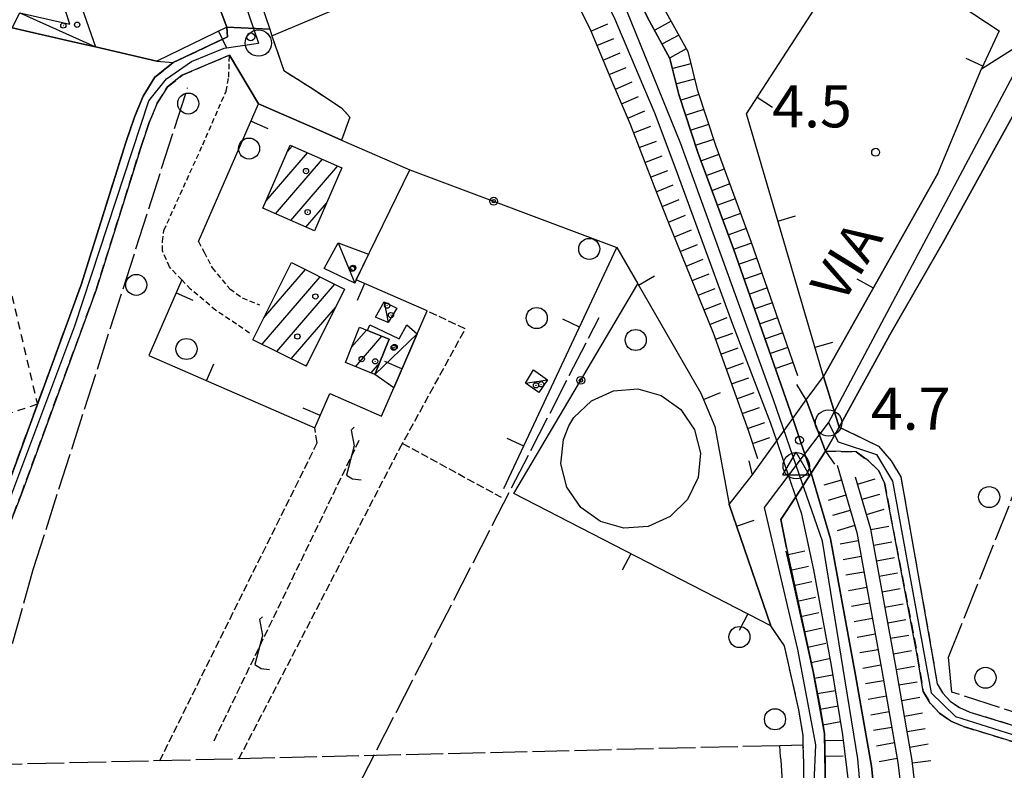
# Model space of a CAD drawing. Extents: x 1744021 to 1748335, y 5040289 to 5043422.
# Drawn here: x 1746467 to 1746654, y 5041591 to 5041734 of the extents above; entities that cross this region are included whole.
import ezdxf

# ---------------------------------------------------------------- set-up
doc = ezdxf.new("R2010")
doc.units = 0
for name, pattern in [('C', [10, 5, 5]), ('L17', [8, 7, -1]), ('L3', [1.5, 1, -0.5]), ('L5', [2, 1.5, -0.5]), ('L6', [2.5, 1.5, -1]), ('L7', [3, 2, -1])]:
    doc.linetypes.add(name, pattern=pattern)
for name, color, linetype in [('11B2', 1, 'C'), ('11D4', 1, 'C'), ('14G7', 3, 'C'), ('17A1', 1, 'C'), ('17C3', 1, 'C'), ('17L12', 1, 'L6'), ('19A1', 1, 'C'), ('19B2', 1, 'C'), ('1A1', 4, 'C'), ('1AJ36', 1, 'C'), ('1AP41', 7, 'CONTINUOUS'), ('1C3', 1, 'C'), ('1K11P', 1, 'C'), ('21J10', 1, 'C'), ('22H8', 1, 'C'), ('297', 7, 'CONTINUOUS'), ('298', 7, 'CONTINUOUS'), ('2F6', 3, 'C'), ('2H8', 2, 'L7'), ('2J10', 2, 'L7'), ('2L12', 1, 'L3'), ('2M13', 3, 'C'), ('3A1', 1, 'C'), ('3B2', 1, 'C'), ('4AJ36', 1, 'C'), ('4D4', 3, 'C'), ('4E5', 2, 'L17'), ('4I9', 3, 'C'), ('5A1', 2, 'L5'), ('5F6', 1, 'C'), ('5J10', 2, 'L5'), ('6H8', 2, 'C'), ('A2E5', 1, 'C'), ('A2H8', 1, 'C'), ('A2J10', 1, 'C'), ('A4D4', 1, 'C'), ('I2F6', 7, 'CONTINUOUS'), ('I2H8', 7, 'CONTINUOUS'), ('I2J10', 7, 'CONTINUOUS'), ('I4D4', 7, 'CONTINUOUS'), ('N2B2', 2, 'C'), ('N2F6', 2, 'C'), ('N2H8', 2, 'C'), ('N2P16', 2, 'C'), ('N4Q17', 2, 'C')]:
    doc.layers.add(name, color=color, linetype=linetype)

# ---------------------------------------------------------------- blocks, each defined once
blk = doc.blocks.new('11B2')
at = {"layer": '11B2'}
blk.add_circle((0, 0), 0.75, dxfattribs=at)
blk = doc.blocks.new('11D4')
at = {"layer": '11D4'}
for radius in [0.5, 0.01]:
    blk.add_circle((0, 0), radius, dxfattribs=at)
blk = doc.blocks.new('1AJ36')
at = {"layer": '1AJ36'}
for radius in [0.5, 0.01]:
    blk.add_circle((0, 0), radius, dxfattribs=at)
blk = doc.blocks.new('5F6')
at = {"layer": '5F6'}
blk.add_circle((0, 0), 2, dxfattribs=at)
blk = doc.blocks.new('N4Q17')
at = {"layer": 'N4Q17'}
for p, q in [((2.4755, -1.75357), (-0.02926, 2.58115)), ((-2.5275, -1.75518), (2.4725, -1.75518))]:
    blk.add_line(p, q, dxfattribs=at)
at = {"layer": 'N4Q17', "flags": 128}
blk.add_lwpolyline([(-2.52926, -1.74898), (-0.02926, 2.58115)], dxfattribs=at)
blk = doc.blocks.new('N2B2')
at = {"layer": 'N2B2'}
blk.add_circle((0, -0.00928), 2.5, dxfattribs=at)
blk = doc.blocks.new('N2F6')
at = {"layer": 'N2F6'}
blk.add_circle((0, -0.00928), 2.5, dxfattribs=at)
blk = doc.blocks.new('N2P16')
at = {"layer": 'N2P16'}
blk.add_circle((0, -0.00928), 2.5, dxfattribs=at)
blk = doc.blocks.new('N2H8')
at = {"layer": 'N2H8'}
blk.add_circle((0, -0.00928), 2.5, dxfattribs=at)
blk = doc.blocks.new('19B2')
at = {"layer": '19B2'}
for centre, radius in [((0, 0), 0.75), ((0, -0.02417), 0.32738)]:
    blk.add_circle(centre, radius, dxfattribs=at)
blk = doc.blocks.new('19A1')
at = {"layer": '19A1'}
blk.add_line((0, 0), (0, 3.50512), dxfattribs=at)
blk = doc.blocks.new('21J10')
at = {"layer": '21J10'}
for p, q in [((0.52138, 5.54047), (-0.0695, 5.01911)), ((-0.0695, 5.01911), (0.52451, 1.99602)), ((0.52451, 1.99602), (-0.95702, -3.53226)), ((-0.95702, -3.53226), (0.22472, -4.25239)), ((0.22472, -4.25239), (1.83546, -4.45339))]:
    blk.add_line(p, q, dxfattribs=at)
blk = doc.blocks.new('22H8')
at = {"layer": '22H8'}
blk.add_line((0, 0), (0, 3.5), dxfattribs=at)

msp = doc.modelspace()

# ---------------------------------------------------------------- linework, layer by layer
at = {"layer": '17A1'}
for p, q in [((1746517.36501, 5041708.56065), (1746518.31631, 5041709.66587)), ((1746513.31912, 5041699.26149), (1746521.19346, 5041708.40991)), ((1746515.14915, 5041696.78681), (1746524.07069, 5041707.15294)), ((1746518.02722, 5041695.53192), (1746526.94792, 5041705.89598)), ((1746520.90629, 5041694.2771), (1746524.80841, 5041698.81057)), ((1746512.87273, 5041676.93782), (1746520.83743, 5041686.19229)), ((1746512.57578, 5041671.99419), (1746523.61039, 5041684.81418)), ((1746515.34689, 5041670.61394), (1746526.38243, 5041683.43501)), ((1746518.11793, 5041669.23469), (1746526.52107, 5041678.99636)), ((1746529.57515, 5041671.45018), (1746532.38201, 5041674.71119)), ((1746530.33385, 5041667.73191), (1746535.32567, 5041673.53141)), ((1746520.88905, 5041667.85445), (1746521.08743, 5041668.08493)), ((1746533.27928, 5041666.55527), (1746534.8774, 5041668.41197))]:
    msp.add_line(p, q, dxfattribs=at)
at = {"layer": '17C3'}
for p, q in [((1746466.53445, 5041734.99575, -3333), (1746480.91947, 5041728.51127, -3333)), ((1746527.02869, 5041691.26918, -3333), (1746530.16595, 5041683.58981, -3333)), ((1746535.78207, 5041680.05657, -3333), (1746536.53632, 5041676.15644, -3333)), ((1746534.01751, 5041666.25949, -3333), (1746542.05711, 5041674.00413, -3333)), ((1746562.64673, 5041664.60612, -3333), (1746566.8235, 5041665.22863, -3333))]:
    msp.add_line(p, q, dxfattribs=at)
at = {"layer": '17L12'}
msp.add_polyline3d([(1746430.56047, 5041715.22629, 5.142), (1746455.30963, 5041722.58676, 4.91), (1746469.88584, 5041660.59005, 4.91), (1746438.23491, 5041650.06127, 5.142)], dxfattribs=at)
at = {"layer": '1A1'}
for points in [[(1746522.52367, 5041693.57173, 10.362), (1746512.70653, 5041697.85165, 10.362), (1746517.92124, 5041709.8389, 10.362), (1746527.74626, 5041705.54753, 10.362), (1746522.52367, 5041693.57173, 10.362)], [(1746528.26473, 5041682.49974, 10.826), (1746520.95671, 5041667.8214, 10.826), (1746510.84022, 5041672.8582, 10.826), (1746518.14884, 5041687.52856, 10.826), (1746528.26473, 5041682.49974, 10.826)], [(1746531.08964, 5041675.22826, 7.81), (1746532.6157, 5041674.61735, 7.81), (1746536.70289, 5041672.97957, 7.81), (1746534.01744, 5041666.26049, 7.81), (1746528.39529, 5041668.50752, 7.81), (1746531.08964, 5041675.22826, 7.81)]]:
    msp.add_polyline3d(points, close=True, dxfattribs=at)
at = {"layer": '1AP41'}
msp.add_polyline3d([(1746412.98593, 5041771.22667, 5.258), (1746482.23298, 5041795.86447, 4.826), (1746496.19817, 5041758.24651, 6.54), (1746497.22859, 5041755.46727, 6.53), (1746505.84619, 5041732.25341, 6.52), (1746505.92997, 5041731.33497, 6.655), (1746506.02273, 5041730.41721, 6.79), (1746495.66747, 5041725.55219, 6.47), (1746492.20271, 5041722.74642, 6.47), (1746489.9942, 5041719.16913, 6.47), (1746488.34898, 5041715.19472, 6.39), (1746486.67562, 5041710.33662, 6.38), (1746478.20765, 5041683.29754, 6.26), (1746463.98549, 5041644.47055, 6.06)], dxfattribs=at)
at = {"layer": '1C3'}
for points in [[(1746465.10166, 5041732.1495, 9.013), (1746466.53445, 5041734.99575, 9.013), (1746476.05961, 5041732.82121, 9.013), (1746474.76218, 5041736.75591, 9.013), (1746477.85475, 5041737.21805, 9.013), (1746480.91947, 5041728.51127, 9.013), (1746477.20303, 5041729.37646, 9.013), (1746465.10166, 5041732.1495, 9.013)], [(1746527.02869, 5041691.26918, 7.92), (1746532.77565, 5041689.1368, 7.92), (1746530.46388, 5041684.21889, 7.92), (1746530.16595, 5041683.58981, 7.92), (1746524.36811, 5041686.41542, 7.92), (1746527.02869, 5041691.26918, 7.92)], [(1746534.13488, 5041677.14011, 7.841), (1746535.78207, 5041680.05657, 7.841), (1746538.19199, 5041678.83885, 7.841), (1746536.53632, 5041676.15644, 7.841), (1746534.13488, 5041677.14011, 7.841)], [(1746533.07773, 5041675.66691, 7.681), (1746538.62502, 5041673.05322, 7.681), (1746540.05499, 5041675.72275, 7.681), (1746542.05711, 5041674.00413, 7.681), (1746537.57632, 5041663.72164, 7.681), (1746534.01744, 5041666.26049, 7.681), (1746536.70289, 5041672.97957, 7.681), (1746532.6157, 5041674.61735, 7.681), (1746533.07773, 5041675.66691, 7.681)], [(1746564.11956, 5041667.11838, 7.75), (1746566.8235, 5041665.22863, 7.75), (1746565.15204, 5041662.85094, 7.75), (1746562.64673, 5041664.60612, 7.75), (1746564.11956, 5041667.11838, 7.75)]]:
    msp.add_polyline3d(points, close=True, dxfattribs=at)
at = {"layer": '1K11P'}
msp.add_polyline3d([(1746465.10166, 5041732.1495, 5.59), (1746477.20303, 5041729.37646, 5.886), (1746480.91947, 5041728.51127, 5.977), (1746492.54766, 5041725.78907, 6.282), (1746495.66747, 5041725.55219, 6.47), (1746492.20271, 5041722.74642, 6.47), (1746489.9942, 5041719.16913, 6.47), (1746488.34898, 5041715.19472, 6.39), (1746486.67562, 5041710.33662, 6.38), (1746478.20765, 5041683.29754, 6.26), (1746463.98549, 5041644.47055, 6.06)], dxfattribs=at)
at = {"layer": '297'}
msp.add_polyline3d([(1746619.26373, 5041665.88994, 4.888), (1746622.22402, 5041656.27368, 6.39), (1746619.60422, 5041651.7058, 6.39), (1746615.92695, 5041661.46798, 6.67), (1746619.26373, 5041665.88994, 4.888)], close=True, dxfattribs=at)
at = {"layer": '298'}
msp.add_polyline3d([(1746491.28531, 5041799.0694, 4.892), (1746509.72934, 5041744.54418, 5.979), (1746514.01572, 5041731.86995, 6.02), (1746505.84619, 5041732.25341, 6.52), (1746497.22859, 5041755.46727, 6.53), (1746496.19817, 5041758.24651, 6.54), (1746482.23298, 5041795.86447, 4.826), (1746491.28531, 5041799.0694, 4.892)], close=True, dxfattribs=at)
for points in [[(1746463.98549, 5041644.47055, 6.06), (1746478.20765, 5041683.29754, 6.26), (1746486.67562, 5041710.33662, 6.38), (1746488.34898, 5041715.19472, 6.39), (1746489.9942, 5041719.16913, 6.47), (1746492.20271, 5041722.74642, 6.47), (1746495.66747, 5041725.55219, 6.47), (1746506.02273, 5041730.41721, 6.79), (1746505.92997, 5041731.33497, 6.655), (1746505.84619, 5041732.25341, 6.52), (1746505.84619, 5041732.25341, 6.52), (1746514.01572, 5041731.86995, 6.02), (1746514.44705, 5041730.60945, 6.036), (1746516.6786, 5041724.02971, 6.118), (1746522.41693, 5041720.43141, 6.33), (1746527.63192, 5041716.92431, 6.29), (1746529.2685, 5041715.15827, 6.29), (1746527.67451, 5041710.80758, 6.29), (1746522.95169, 5041712.87118, 6.26), (1746511.90374, 5041717.68982, 6.144), (1746506.35798, 5041726.98317, 6), (1746497.3619, 5041723.12052, 6.71), (1746494.59604, 5041720.91967, 6.71), (1746492.66678, 5041717.80558, 6.71), (1746491.1467, 5041714.14242, 6.63), (1746489.51148, 5041709.40452, 6.62), (1746481.04672, 5041682.32255, 6.5), (1746466.77613, 5041643.40568, 6.3), (1746456.47396, 5041617.2082, 6.3)], [(1746657.76866, 5041719.98484, 5.75), (1746652.84127, 5041711.18034, 5.66), (1746642.02416, 5041691.55461, 5.74), (1746631.83566, 5041673.78123, 6.24), (1746622.22402, 5041656.27368, 6.39), (1746619.26373, 5041665.88994, 4.888), (1746640.98179, 5041704.43656, 4.687), (1746649.25544, 5041724.33026, 4.941), (1746656.14324, 5041728.71712, 5.77)], [(1746615.54168, 5041586.64207, 7.04), (1746615.497, 5041592.2642, 7.08), (1746615.4048, 5041595.78764, 7.08), (1746615.35472, 5041597.60924, 7.08), (1746614.54796, 5041602.53245, 7.08), (1746611.82133, 5041614.66852, 7.092), (1746609.2495, 5041618.46472, 7.095), (1746601.31659, 5041641.54934, 6.672), (1746605.7109, 5041647.10453, 6.67), (1746610.36899, 5041653.65132, 4.48), (1746613.38869, 5041657.90111, 4.57), (1746615.92695, 5041661.46798, 6.67), (1746615.92695, 5041661.46798, 6.67), (1746619.60422, 5041651.7058, 6.39), (1746616.8845, 5041647.52159, 4.58), (1746613.96148, 5041643.02529, 4.49), (1746611.14427, 5041638.69637, 7.11), (1746612.17985, 5041633.32893, 7.97), (1746617.27799, 5041609.80849, 7.11), (1746618.56072, 5041603.25602, 7.08), (1746619.42317, 5041598.004, 7.08), (1746619.57339, 5041592.33862, 7.08), (1746619.62777, 5041586.58683, 7.04)], [(1746672.21439, 5041591.25575, 4.82), (1746645.86334, 5041599.32094, 4.39), (1746643.45082, 5041600.35895, 4.39), (1746641.30099, 5041601.86694, 4.39), (1746639.52928, 5041603.76328, 4.395), (1746638.18005, 5041605.97808, 4.4), (1746637.12938, 5041612.57901, 4.41), (1746630.80861, 5041645.64116, 4.71), (1746629.74441, 5041647.92042, 4.85), (1746627.77702, 5041649.81817, 5.14), (1746625.42043, 5041651.56944, 5.65), (1746619.60422, 5041651.7058, 6.39), (1746622.22402, 5041656.27368, 6.39), (1746622.22402, 5041656.27368, 6.39), (1746626.82846, 5041654.00966, 5.65), (1746629.69694, 5041652.64171, 5.14), (1746632.06736, 5041649.86146, 4.85), (1746633.91685, 5041646.81857, 4.71), (1746639.85199, 5041613.37451, 4.41), (1746640.82804, 5041607.44899, 4.4), (1746641.90061, 5041605.68787, 4.395), (1746643.3063, 5041604.17935, 4.39), (1746645.06793, 5041602.94019, 4.39), (1746647.05038, 5041602.10067, 4.39), (1746673.35426, 5041594.03595, 4.82)]]:
    msp.add_polyline3d(points, dxfattribs=at)
at = {"layer": '2F6'}
msp.add_line((1746615.92695, 5041661.46798, 6.67), (1746619.26373, 5041665.88994, 4.888), dxfattribs=at)
for points in [[(1746491.28531, 5041799.0694, 4.892), (1746509.72934, 5041744.54418, 5.979), (1746514.01572, 5041731.86995, 6.02)], [(1746649.25544, 5041724.33026, 4.941), (1746656.14324, 5041728.71712, 5.77), (1746661.29794, 5041738.57167, 5.69), (1746681.12692, 5041786.55902, 5.81), (1746685.1777, 5041794.62695, 6.944)], [(1746622.22402, 5041656.27368, 6.39), (1746631.83566, 5041673.78123, 6.24), (1746642.02416, 5041691.55461, 5.74), (1746652.84127, 5041711.18034, 5.66), (1746657.76866, 5041719.98484, 5.75), (1746664.01196, 5041734.87237, 5.97), (1746679.15714, 5041771.10875, 6.149), (1746680.04797, 5041773.23647, 6.16)]]:
    msp.add_polyline3d(points, dxfattribs=at)
at = {"layer": '2H8'}
for points in [[(1746619.62777, 5041586.58683, 7.04), (1746619.57339, 5041592.33862, 7.08), (1746619.42317, 5041598.004, 7.08), (1746618.56072, 5041603.25602, 7.08), (1746617.27799, 5041609.80849, 7.11), (1746612.17985, 5041633.32893, 7.97)], [(1746609.96112, 5041489.71877, 6.87), (1746610.21394, 5041492.71942, 4.298), (1746610.14531, 5041499.29155, 6.87), (1746610.02261, 5041503.23594, 4.762), (1746609.90028, 5041507.17535, 6.99), (1746609.42078, 5041513.89023, 6.96), (1746608.75717, 5041523.07862, 6.96), (1746609.10927, 5041536.58545, 7.05), (1746610.26181, 5041546.41926, 7.09), (1746612.18009, 5041558.57802, 7.03), (1746613.59997, 5041568.08281, 6.99), (1746614.49419, 5041575.19036, 7), (1746615.36857, 5041581.82605, 7.01), (1746615.54168, 5041586.64207, 7.04), (1746615.497, 5041592.2642, 7.08), (1746615.4048, 5041595.78764, 7.08), (1746615.35472, 5041597.60924, 7.08), (1746614.54796, 5041602.53245, 7.08), (1746611.82133, 5041614.66852, 7.092), (1746609.2495, 5041618.46472, 7.095)]]:
    msp.add_polyline3d(points, dxfattribs=at)
at = {"layer": '2J10'}
for points in [[(1746514.01572, 5041731.86995, 6.02), (1746514.44705, 5041730.60945, 6.036), (1746516.6786, 5041724.02971, 6.118), (1746522.41693, 5041720.43141, 6.33), (1746527.63192, 5041716.92431, 6.29), (1746529.2685, 5041715.15827, 6.29), (1746527.67451, 5041710.80758, 6.29)], [(1746391.61402, 5041503.70791, 5.9), (1746415.24033, 5041548.89222, 6.13), (1746436.7238, 5041587.43721, 6.461), (1746440.54402, 5041594.28434, 6.52), (1746453.75484, 5041618.46998, 6.06), (1746463.98549, 5041644.47055, 6.06), (1746478.20765, 5041683.29754, 6.26), (1746486.67562, 5041710.33662, 6.38), (1746488.34898, 5041715.19472, 6.39), (1746489.9942, 5041719.16913, 6.47), (1746492.20271, 5041722.74642, 6.47), (1746495.66747, 5041725.55219, 6.47), (1746506.02273, 5041730.41721, 6.79)], [(1746394.30595, 5041502.39394, 6.14), (1746417.87863, 5041547.46392, 6.37), (1746443.15981, 5041592.8353, 6.76), (1746456.47396, 5041617.2082, 6.3), (1746466.77613, 5041643.40568, 6.3), (1746481.04672, 5041682.32255, 6.5), (1746489.51148, 5041709.40452, 6.62), (1746491.1467, 5041714.14242, 6.63), (1746492.66678, 5041717.80558, 6.71), (1746494.59604, 5041720.91967, 6.71), (1746497.3619, 5041723.12052, 6.71), (1746506.35798, 5041726.98317, 6)], [(1746622.22402, 5041656.27368, 6.39), (1746626.82846, 5041654.00966, 5.65), (1746629.69694, 5041652.64171, 5.14), (1746632.06736, 5041649.86146, 4.85), (1746633.91685, 5041646.81857, 4.71), (1746639.85199, 5041613.37451, 4.41), (1746640.82804, 5041607.44899, 4.4), (1746641.90061, 5041605.68787, 4.395), (1746643.3063, 5041604.17935, 4.39), (1746645.06793, 5041602.94019, 4.39), (1746647.05038, 5041602.10067, 4.39), (1746673.35426, 5041594.03595, 4.82), (1746674.77399, 5041593.49231, 4.78), (1746676.03607, 5041592.643, 4.74), (1746677.60002, 5041590.695, 4.74), (1746678.37123, 5041588.7659, 4.74), (1746678.40124, 5041586.58275, 4.73), (1746671.8174, 5041547.87604, 4.63), (1746671.61276, 5041545.58506, 4.67), (1746671.63499, 5041544.24279, 4.67), (1746671.90687, 5041543.3304, 4.67), (1746672.44657, 5041542.61859, 4.67), (1746740.36174, 5041507.3724, 5.01)], [(1746619.60422, 5041651.7058, 6.39), (1746625.42043, 5041651.56944, 5.65), (1746627.77702, 5041649.81817, 5.14), (1746629.74441, 5041647.92042, 4.85), (1746630.80861, 5041645.64116, 4.71), (1746637.12938, 5041612.57901, 4.41), (1746638.18005, 5041605.97808, 4.4), (1746639.52928, 5041603.76328, 4.395), (1746641.30099, 5041601.86694, 4.39), (1746643.45082, 5041600.35895, 4.39), (1746645.86334, 5041599.32094, 4.39), (1746672.21439, 5041591.25575, 4.82), (1746674.09829, 5041590.27245, 4.74), (1746674.98764, 5041589.16357, 4.74), (1746675.37506, 5041588.1816, 4.74), (1746675.3996, 5041586.80841, 4.73), (1746668.84265, 5041548.2652, 4.63), (1746668.61188, 5041545.69344, 4.67), (1746668.63724, 5041543.78675, 4.67), (1746669.18981, 5041541.95161, 4.67), (1746670.45245, 5041540.26389, 4.67), (1746738.90432, 5041504.74795, 5.01)]]:
    msp.add_polyline3d(points, dxfattribs=at)
at = {"layer": '2L12'}
for points in [[(1746505.84619, 5041732.25341, 6.52), (1746505.92997, 5041731.33497, 6.655), (1746506.02273, 5041730.41721, 6.79)], [(1746510.1722, 5041674.13208, 6), (1746503.81678, 5041678.44443, 6), (1746498.99624, 5041682.4434, 6), (1746497.3019, 5041684.24423, 6), (1746494.98711, 5041686.69667, 6), (1746493.65374, 5041689.75813, 6), (1746493.63778, 5041691.53915, 6), (1746493.93417, 5041693.64945, 6), (1746501.29603, 5041709.92648, 6), (1746505.7291, 5041720.09608, 6), (1746506.26568, 5041722.77597, 6), (1746506.35798, 5041726.98317, 6)], [(1746500.47196, 5041691.51007, 6.15), (1746501.59291, 5041689.51789, 6.46), (1746503.07734, 5041686.54195, 6.45), (1746506.44936, 5041682.51982, 6.27), (1746508.80781, 5041680.85093, 6.24), (1746512.05917, 5041679.49961, 6.23)]]:
    msp.add_polyline3d(points, dxfattribs=at)
at = {"layer": '2M13'}
for points in [[(1746605.03595, 5041649.85121, 6.65), (1746605.7109, 5041647.10453, 6.67), (1746610.36899, 5041653.65132, 4.48), (1746613.38869, 5041657.90111, 4.57), (1746615.92695, 5041661.46798, 6.67), (1746614.19759, 5041664.36641, 6.67)], [(1746612.17985, 5041633.32893, 7.97), (1746611.14427, 5041638.69637, 7.11), (1746613.96148, 5041643.02529, 4.49), (1746616.8845, 5041647.52159, 4.58), (1746619.60422, 5041651.7058, 6.39), (1746621.31794, 5041649.2174, 6.38)]]:
    msp.add_polyline3d(points, dxfattribs=at)
at = {"layer": '3A1'}
msp.add_line((1746527.67451, 5041710.80758, 6.29), (1746540.63472, 5041705.14918, 5.767), dxfattribs=at)
for points in [[(1746497.22859, 5041755.46727, 6.53), (1746505.84619, 5041732.25341, 6.52), (1746492.54766, 5041725.78907, 6.282), (1746480.91947, 5041728.51127, 5.977)], [(1746640.98179, 5041704.43656, 4.687), (1746619.26373, 5041665.88994, 4.888), (1746604.5906, 5041715.78107, 4.524), (1746626.11656, 5041749.05493, 5.165), (1746652.6224, 5041731.5918, 5.117), (1746649.25544, 5041724.33026, 4.941)], [(1746500.47196, 5041691.51007, 6.15), (1746511.90374, 5041717.68982, 6.144), (1746522.95169, 5041712.87118, 6.26)], [(1746497.3019, 5041684.24423, 6), (1746491.02874, 5041669.86299, 6.147), (1746522.57854, 5041656.0951, 5.354), (1746525.42737, 5041662.62782, 5.369), (1746535.23563, 5041658.35927, 5.242), (1746537.57632, 5041663.72164, 5.331), (1746542.05711, 5041674.00413, 5.108), (1746543.94314, 5041678.32553, 5.133), (1746530.46388, 5041684.21889, 5.535), (1746540.63472, 5041705.14918, 5.767)], [(1746558.51794, 5041644.59541, 5.819), (1746579.99698, 5041690.42249, 4.455), (1746583.98798, 5041683.47698, 4.504), (1746595.9079, 5041662.71972, 4.553), (1746598.57113, 5041656.3488, 4.668), (1746601.31659, 5041641.54934, 6.672), (1746609.2495, 5041618.46472, 7.095), (1746560.37588, 5041643.63725, 5.866)]]:
    msp.add_polyline3d(points, dxfattribs=at)
at = {"layer": '3B2'}
for p, q in [((1746514.44705, 5041730.60945, 6.036), (1746564.85319, 5041751.94855, 4.258)), ((1746540.63472, 5041705.14918, 5.767), (1746579.99698, 5041690.42249, 4.455)), ((1746560.37588, 5041643.63725, 5.866), (1746583.98798, 5041683.47698, 4.504))]:
    msp.add_line(p, q, dxfattribs=at)
at = {"layer": '4AJ36'}
for points in [[(1746580.89084, 5041743.80553, 4.53), (1746586.18227, 5041733.40796, 4.53), (1746590.06591, 5041726.32905, 4.53), (1746591.76382, 5041719.45562, 4.53), (1746595.3852, 5041708.44362, 4.54), (1746602.11218, 5041690.16208, 4.53), (1746613.38869, 5041657.90111, 4.57), (1746616.8845, 5041647.52159, 4.58), (1746620.58544, 5041635.03118, 4.58), (1746625.30952, 5041609.08472, 4.22), (1746628.32777, 5041591.77927, 4.59), (1746628.86351, 5041586.92603, 4.59)], [(1746624.09606, 5041587.92419, 4.49), (1746622.92918, 5041597.7529, 4.49), (1746620.73561, 5041610.94083, 4.49), (1746617.40648, 5041629.14371, 4.49), (1746615.10585, 5041639.67487, 4.49), (1746613.96148, 5041643.02529, 4.49), (1746610.36899, 5041653.65132, 4.48), (1746609.20667, 5041656.93319, 4.48), (1746602.02885, 5041675.78476, 4.47), (1746591.51332, 5041704.47105, 4.22), (1746587.26775, 5041715.7693, 4.23), (1746584.19263, 5041722.93982, 4.23), (1746579.45917, 5041734.15041, 3.99)]]:
    msp.add_polyline3d(points, dxfattribs=at)
at = {"layer": '4D4'}
for points in [[(1746613.38869, 5041657.90111, 4.57), (1746602.11218, 5041690.16208, 4.53), (1746595.3852, 5041708.44362, 4.54), (1746591.76382, 5041719.45562, 4.53), (1746590.06591, 5041726.32905, 4.53), (1746586.18227, 5041733.40796, 4.53), (1746580.89084, 5041743.80553, 4.53), (1746576.1789, 5041753.48223, 4.5), (1746561.47237, 5041781.42758, 4.48), (1746546.66936, 5041810.75576, 4.49), (1746544.18929, 5041814.78648, 4.49), (1746541.393, 5041818.64711, 4.49), (1746538.20007, 5041822.25941, 4.48), (1746534.349, 5041826.50444, 4.48), (1746529.75778, 5041832.04905, 4.48), (1746528.43547, 5041834.22574, 4.48), (1746527.36079, 5041836.22941, 4.48), (1746525.27202, 5041842.45576, 4.48), (1746521.31261, 5041856.83137, 4.44), (1746519.48746, 5041864.05131, 4.38)], [(1746610.36899, 5041653.65132, 4.48), (1746609.20667, 5041656.93319, 4.48), (1746602.02885, 5041675.78476, 4.47), (1746591.51332, 5041704.47105, 4.22), (1746587.26775, 5041715.7693, 4.23), (1746584.19263, 5041722.93982, 4.23), (1746579.45917, 5041734.15041, 3.99), (1746565.63706, 5041761.78986, 4.36), (1746549.35025, 5041794.09905, 4.41), (1746541.4064, 5041809.57053, 4.41), (1746533.51931, 5041820.10278, 4.38), (1746525.21994, 5041831.42658, 4.34), (1746523.49145, 5041834.00514, 4.32), (1746521.83775, 5041837.47388, 4.28), (1746515.20646, 5041862.10112, 4.42)], [(1746628.86351, 5041586.92603, 4.59), (1746628.32777, 5041591.77927, 4.59), (1746625.30952, 5041609.08472, 4.22), (1746620.58544, 5041635.03118, 4.58), (1746616.8845, 5041647.52159, 4.58)], [(1746624.09606, 5041587.92419, 4.49), (1746622.92918, 5041597.7529, 4.49), (1746620.73561, 5041610.94083, 4.49), (1746617.40648, 5041629.14371, 4.49), (1746615.10585, 5041639.67487, 4.49), (1746613.96148, 5041643.02529, 4.49)]]:
    msp.add_polyline3d(points, dxfattribs=at)
at = {"layer": '4E5'}
for points in [[(1746615.39782, 5041595.78712, 7.08), (1746610.93755, 5041595.69601, 6.986), (1746458.69022, 5041591.99178, 6.187), (1746469.08526, 5041629.19641, 6.156), (1746498.42335, 5041720.77086, 6.476)], [(1746772.04365, 5041565.00751, 5.012), (1746744.23892, 5041575.6508, 4.407), (1746721.48887, 5041582.70476, 4.528), (1746690.78619, 5041590.80834, 4.698), (1746643.59499, 5041605.86985, 4.397), (1746643.01208, 5041612.50579, 4.461), (1746671.27104, 5041683.43138, 5.164), (1746811.56464, 5041649.09318, 4.604)], [(1746514.86502, 5041526.95439, 4.066), (1746513.70382, 5041527.28671, 4.066), (1746501.46447, 5041530.84478, 3.309), (1746576.61486, 5041677.09206, 4.672)], [(1746605.3874, 5041500.67154, 4.762), (1746604.8854, 5041517.01394, 6.417), (1746604.81947, 5041523.33553, 6.724), (1746604.76183, 5041528.51439, 6.746), (1746604.85198, 5041535.16259, 6.777), (1746605.28146, 5041541.24345, 6.784), (1746605.84205, 5041549.25775, 6.845), (1746606.89472, 5041556.64695, 6.804), (1746608.35039, 5041564.84258, 6.782), (1746610.27823, 5041574.98415, 6.878), (1746611.57625, 5041581.72174, 6.921), (1746611.6138, 5041585.93689, 6.936), (1746611.2202, 5041592.97814, 6.975), (1746611.04709, 5041593.61609, 6.975), (1746610.93755, 5041595.69601, 6.986)]]:
    msp.add_polyline3d(points, dxfattribs=at)
at = {"layer": '4I9'}
msp.add_polyline3d([(1746595.89491, 5041651.27523, 7.6), (1746595.43176, 5041646.6762, 7.6), (1746593.43145, 5041642.51474, 7.6), (1746590.12345, 5041639.28943, 7.6), (1746585.91005, 5041637.38744, 7.6), (1746581.30528, 5041637.0428, 7.6), (1746576.8547, 5041638.29634, 7.6), (1746573.10346, 5041640.99331, 7.6), (1746570.498, 5041644.81005, 7.6), (1746569.3634, 5041649.2895, 7.6), (1746569.81857, 5041653.88793, 7.6), (1746570.86865, 5041656.50095, 7.6), (1746571.82686, 5041658.04999, 7.6), (1746575.13493, 5041661.2743, 7.6), (1746579.34956, 5041663.17337, 7.6), (1746583.95432, 5041663.51802, 7.6), (1746588.40368, 5041662.26739, 7.6), (1746592.15485, 5041659.57142, 7.6), (1746594.75233, 5041655.75408, 7.6), (1746595.89491, 5041651.27523, 7.6)], close=True, dxfattribs=at)
at = {"layer": '5A1'}
msp.add_line((1746539.26866, 5041653.157, 4.827), (1746558.01589, 5041642.92806, 4.595), dxfattribs=at)
for points in [[(1746508.18378, 5041593.18872, 4.595), (1746538.68835, 5041652.10662, 4.595), (1746551.18025, 5041674.9096, 4.827), (1746543.94314, 5041678.32553, 5.133)], [(1746493.12776, 5041592.82611, 4.827), (1746523.04331, 5041653.23541, 4.595), (1746522.57854, 5041656.0951, 5.354)]]:
    msp.add_polyline3d(points, dxfattribs=at)
at = {"layer": '5J10'}
msp.add_line((1746503.45177, 5041596.63468, 5.88), (1746531.04885, 5041653.78343, 6.39), dxfattribs=at)
at = {"layer": '6H8'}
for points in [[(1746523.42308, 5041863.08518, 4.39), (1746524.79396, 5041857.75388, 4.44), (1746528.7198, 5041843.50513, 4.48), (1746530.66938, 5041837.66452, 4.48), (1746531.56197, 5041836.00327, 4.48), (1746532.68795, 5041834.14486, 4.48), (1746537.0707, 5041828.86647, 4.48), (1746540.88096, 5041824.6575, 6.62), (1746544.2099, 5041820.90293, 4.49), (1746547.18134, 5041816.79264, 4.49), (1746549.81294, 5041812.51952, 4.49), (1746564.67832, 5041783.08167, 4.48), (1746579.39515, 5041755.10601, 4.5), (1746584.11655, 5041745.40995, 4.53), (1746589.35491, 5041735.09165, 4.53), (1746593.44667, 5041727.64419, 4.53), (1746595.21442, 5041720.45405, 4.53), (1746598.78257, 5041709.63063, 4.54), (1746605.50033, 5041691.37849, 4.53), (1746614.32718, 5041666.09214, 4.57)], [(1746510.95232, 5041858.3316, 4.41), (1746517.02614, 5041835.69861, 4.28), (1746519.05092, 5041831.46632, 4.32), (1746521.0513, 5041828.49791, 4.34), (1746529.42951, 5041817.05866, 4.38), (1746537.07297, 5041806.8602, 4.41), (1746544.80609, 5041791.79218, 4.41), (1746561.07546, 5041759.50175, 4.36), (1746574.82378, 5041732.01725, 3.99), (1746579.49893, 5041720.9427, 4.23), (1746582.5364, 5041713.85963, 4.23), (1746587.16509, 5041701.65029, 4.22), (1746589.69213, 5041695.4106, 4.28)], [(1746589.69213, 5041695.4106, 4.28), (1746598.29297, 5041674.18929, 4.47), (1746604.96077, 5041655.452, 4.48), (1746606.71764, 5041650.31005, 4.48)], [(1746621.80883, 5041649.05054, 4.58), (1746625.56755, 5041636.20341, 4.58), (1746630.32787, 5041609.97382, 4.22), (1746633.37492, 5041592.49802, 4.59), (1746633.9658, 5041587.22968, 4.59), (1746633.99208, 5041583.72939, 4.58), (1746634.02264, 5041580.92245, 4.58), (1746633.76679, 5041577.53343, 4.58), (1746633.0496, 5041574.13094, 4.57), (1746630.4415, 5041564.68966, 4.56), (1746629.2344, 5041559.88651, 4.55), (1746628.08152, 5041554.45257, 4.54), (1746627.58207, 5041550.03034, 4.54), (1746626.99229, 5041545.55522, 4.54), (1746626.63743, 5041541.50588, 4.54), (1746626.30424, 5041536.21552, 4.54), (1746626.01955, 5041531.7512, 4.53), (1746625.83504, 5041526.9935, 4.52), (1746625.8758, 5041523.40704, 4.52), (1746627.62159, 5041501.7559, 3.23)], [(1746636.70434, 5041587.38349, 4.59), (1746636.08931, 5041592.8807, 4.59), (1746633.01899, 5041610.45305, 4.22), (1746628.22339, 5041636.83244, 4.58), (1746625.31754, 5041646.76669, 4.58)], [(1746619.62777, 5041586.58683, 7.04), (1746619.42317, 5041598.004, 7.08), (1746617.27799, 5041609.80849, 7.11), (1746613.39149, 5041627.19037, 4.49), (1746612.12555, 5041632.70104, 4.49)]]:
    msp.add_polyline3d(points, dxfattribs=at)
at = {"layer": 'A2E5', "flags": 128}
for points in [[(1746620.19879, 5041657.05484), (1746661.15657, 5041734.18928), (1746685.11374, 5041790.65755), (1746689.54462, 5041801.70056), (1746706.25105, 5041839.58933), (1746716.75686, 5041862.63688), (1746722.39037, 5041874.9915), (1746732.58365, 5041896.98866)], [(1746487.41603, 5041801.14573), (1746492.03624, 5041787.57579), (1746501.95249, 5041758.41443), (1746511.87678, 5041729.25266)]]:
    msp.add_lwpolyline(points, dxfattribs=at)
at = {"layer": 'A2H8', "flags": 128}
msp.add_lwpolyline([(1746612.26734, 5041497.95398), (1746612.3583, 5041507.51276), (1746611.02268, 5041535.40879), (1746614.79868, 5041562.74664), (1746617.2438, 5041582.84798), (1746617.77504, 5041595.8507), (1746614.34701, 5041614.00807), (1746608.0428, 5041640.97961), (1746614.05322, 5041648.92842), (1746620.19879, 5041657.05484)], dxfattribs=at)
at = {"layer": 'A2J10', "flags": 128}
for points in [[(1746392.20713, 5041501.74643), (1746412.5179, 5041540.46941), (1746442.19438, 5041594.54526), (1746455.84433, 5041619.24217), (1746477.00395, 5041675.50089), (1746491.08872, 5041718.26717), (1746494.43339, 5041722.46305), (1746499.17259, 5041725.72828), (1746505.36872, 5041728.26109), (1746511.87678, 5041729.25266)], [(1746620.19879, 5041657.05484), (1746622.01043, 5041653.47254), (1746629.33221, 5041651.01573), (1746632.34185, 5041645.97957), (1746639.66994, 5041605.75661), (1746644.33412, 5041601.22039), (1746658.76357, 5041596.66182), (1746673.7471, 5041592.33829), (1746676.16614, 5041590.07418), (1746676.83373, 5041586.17959), (1746670.36657, 5041544.54702), (1746671.15072, 5041541.60091), (1746683.68545, 5041534.83347), (1746742.52704, 5041504.29095)]]:
    msp.add_lwpolyline(points, dxfattribs=at)
at = {"layer": 'A4D4', "flags": 128}
msp.add_lwpolyline([(1746500.10204, 5040477.24147), (1746502.83714, 5040484.03542), (1746505.2106, 5040494.09394), (1746515.40256, 5040535.47949), (1746521.08, 5040564.63241), (1746527.70546, 5040615.5608), (1746533.14973, 5040678.50724), (1746533.25272, 5040695.98809), (1746534.28643, 5040717.66366), (1746540.54345, 5040763.78451), (1746546.38842, 5040800.95042), (1746546.62702, 5040802.26507), (1746551.36079, 5040827.90433), (1746555.17345, 5040851.51192), (1746562.36265, 5040896.05775), (1746578.30587, 5040993.45451), (1746588.55399, 5041053.55917), (1746593.99621, 5041078.52235), (1746599.95992, 5041101.54276), (1746602.02112, 5041112.52974), (1746602.7399, 5041123.34905), (1746602.02124, 5041134.19819), (1746598.62559, 5041172.77677), (1746596.88061, 5041185.93509), (1746595.2685, 5041211.13458), (1746595.81041, 5041235.52042), (1746597.40889, 5041254.98169), (1746602.28505, 5041289.29001), (1746602.72614, 5041308.52325), (1746601.87429, 5041339.48435), (1746602.55193, 5041349.90142), (1746603.44427, 5041353.7914), (1746608.87845, 5041366.71977), (1746612.85452, 5041378.29236), (1746615.67384, 5041404.16852), (1746615.96456, 5041414.20762), (1746619.97533, 5041469.39153), (1746620.60643, 5041489.64995), (1746619.29401, 5041525.82597), (1746620.08349, 5041540.40357), (1746621.15519, 5041555.80666), (1746626.79524, 5041581.68935), (1746625.7552, 5041593.17338), (1746619.02842, 5041634.58168), (1746614.05322, 5041648.92842), (1746609.72514, 5041661.42303), (1746592.11853, 5041710.10671), (1746580.22438, 5041739.52426), (1746555.33463, 5041788.25854), (1746550.06728, 5041798.13337), (1746542.67471, 5041812.0013), (1746529.24005, 5041829.54608), (1746523.03558, 5041838.83626), (1746518.37908, 5041857.08519), (1746515.27611, 5041871.01943), (1746515.27444, 5041884.4416), (1746518.87124, 5041900.97343), (1746517.78789, 5041922.04027), (1746517.28893, 5041930.48877), (1746518.00721, 5041939.51781), (1746520.95961, 5041944.98816), (1746523.88299, 5041951.15439), (1746525.17486, 5041956.19155), (1746525.00281, 5041964.03768), (1746524.56835, 5041981.25869), (1746523.55086, 5042016.93523), (1746523.13591, 5042031.79176), (1746525.12845, 5042043.2791), (1746526.78999, 5042051.75192), (1746527.36929, 5042057.51904), (1746528.26406, 5042066.40082), (1746528.18128, 5042075.35888), (1746526.78443, 5042082.49754), (1746524.56667, 5042088.26291), (1746519.39321, 5042100.64808), (1746517.84489, 5042111.48526), (1746517.8421, 5042122.00085), (1746522.45749, 5042189.50799), (1746523.51605, 5042193.89684), (1746525.58606, 5042202.67404), (1746526.7033, 5042207.21672), (1746527.34338, 5042213.52497), (1746526.61444, 5042219.19016), (1746524.54941, 5042229.50725), (1746522.99905, 5042238.28124), (1746522.99145, 5042246.54287), (1746524.02639, 5042265.27597), (1746526.08568, 5042308.63164), (1746525.56928, 5042328.92954), (1746522.9716, 5042396.7152), (1746518.31437, 5042473.79235), (1746513.64733, 5042541.58057), (1746513.12775, 5042567.89586), (1746515.70946, 5042578.73329), (1746527.33062, 5042620.48093), (1746528.36572, 5042629.25589), (1746528.3706, 5042633.90688), (1746524.52566, 5042645.18394), (1746519.06, 5042661.25708), (1746517.50605, 5042673.64237), (1746517.50866, 5042691.18595), (1746520.75873, 5042714.02242), (1746521.75825, 5042733.22728), (1746521.39269, 5042764.49157), (1746521.54998, 5042785.31431), (1746523.16262, 5042798.09711), (1746528.10549, 5042812.66873), (1746536.82019, 5042836.82294), (1746556.03251, 5042886.6489), (1746561.87808, 5042901.30013), (1746564.71518, 5042908.40371), (1746572.47072, 5042932.07995), (1746585.47581, 5042968.32084), (1746590.47283, 5042978.71227), (1746602.06303, 5043006.01337), (1746615.07393, 5043035.78576), (1746620.48166, 5043049.89475), (1746622.59766, 5043057.01154), (1746622.7283, 5043064.68478), (1746621.82173, 5043072.81595), (1746620.58445, 5043078.77305)], dxfattribs=at)
at = {"layer": 'I2F6'}
for points in [[(1746482.23298, 5041795.86447, 4.826), (1746496.19817, 5041758.24651, 6.54), (1746497.22859, 5041755.46727, 6.53), (1746505.84619, 5041732.25341, 6.52)], [(1746619.26373, 5041665.88994, 4.888), (1746640.98179, 5041704.43656, 4.687), (1746649.25544, 5041724.33026, 4.941)], [(1746619.60422, 5041651.7058, 6.39), (1746622.22402, 5041656.27368, 6.39)]]:
    msp.add_polyline3d(points, dxfattribs=at)
at = {"layer": 'I2H8'}
for points in [[(1746609.2495, 5041618.46472, 7.095), (1746601.31659, 5041641.54934, 6.672), (1746605.7109, 5041647.10453, 6.67), (1746610.36899, 5041653.65132, 4.48), (1746613.38869, 5041657.90111, 4.57), (1746615.92695, 5041661.46798, 6.67)], [(1746612.17985, 5041633.32893, 7.97), (1746611.14427, 5041638.69637, 7.11), (1746613.96148, 5041643.02529, 4.49), (1746616.8845, 5041647.52159, 4.58), (1746619.60422, 5041651.7058, 6.39)]]:
    msp.add_polyline3d(points, dxfattribs=at)
at = {"layer": 'I2J10'}
for points in [[(1746505.84619, 5041732.25341, 6.52), (1746505.92997, 5041731.33497, 6.655), (1746506.02273, 5041730.41721, 6.79)], [(1746506.35798, 5041726.98317, 6), (1746511.90374, 5041717.68982, 6.144), (1746522.95169, 5041712.87118, 6.26), (1746527.67451, 5041710.80758, 6.29)]]:
    msp.add_polyline3d(points, dxfattribs=at)
at = {"layer": 'I4D4'}
for points in [[(1746616.8845, 5041647.52159, 4.58), (1746613.38869, 5041657.90111, 4.57)], [(1746613.96148, 5041643.02529, 4.49), (1746610.36899, 5041653.65132, 4.48)]]:
    msp.add_polyline3d(points, dxfattribs=at)

# ---------------------------------------------------------------- block references
at = {"layer": '11B2'}
for p in [(1746510.42468, 5041730.42975, 4.5), (1746629.14372, 5041708.50205, 4.5), (1746614.66148, 5041653.773, 4.7)]:
    msp.add_blockref('11B2', p, dxfattribs=at)
at = {"layer": '11D4'}
for p in [(1746474.80879, 5041732.58217, 9.013), (1746520.92215, 5041704.91944, 10.362), (1746529.68538, 5041686.339, 7.92), (1746522.70582, 5041681.08777, 10.826), (1746537.06762, 5041677.54014, 7.841), (1746537.74791, 5041671.47916, 7.681), (1746531.511, 5041669.18301, 7.81), (1746565.58533, 5041664.39178, 7.75)]:
    msp.add_blockref('11D4', p, dxfattribs=at)
at = {"layer": '19A1'}
for p, rotation in [((1746504.29391, 5041731.49936, 6.492), 205.92), ((1746649.5067, 5041724.8726, 4.954), 65.12000000000002), ((1746606.63656, 5041718.94402, 4.585), 237.1), ((1746510.47722, 5041714.42481, 6.145), 246.41), ((1746610.58261, 5041695.40656, 4.673), 286.39), ((1746584.11822, 5041683.25104, 4.505), 299.87), ((1746532.05128, 5041683.52532, 5.488), 156.38), ((1746628.70746, 5041682.65278, 4.801), 60.6), ((1746496.22928, 5041681.78499, 6.025), 246.43), ((1746572.89585, 5041675.27119, 4.906), 64.89), ((1746617.6373, 5041671.41976, 4.848), 286.39), ((1746502.02395, 5041665.06547, 5.871), 336.42), ((1746539.13666, 5041667.30257, 5.253), 66.46), ((1746596.41985, 5041661.49433, 4.575), 292.68), ((1746523.60823, 5041658.45786, 5.359), 66.44000000000001), ((1746562.28431, 5041652.631, 5.58), 64.89), ((1746602.73847, 5041637.41233, 6.748), 288.97), ((1746582.60434, 5041632.18852, 6.425), 152.75), ((1746604.83279, 5041620.73979, 6.984), 152.75)]:
    msp.add_blockref('19A1', p, dxfattribs=dict(at, rotation=rotation))
at = {"layer": '19B2'}
for p, rotation in [((1746556.5786, 5041699.18353, 5.236), 159.49), ((1746573.12408, 5041665.14657, 5.131), 59.34999999999999)]:
    msp.add_blockref('19B2', p, dxfattribs=dict(at, rotation=rotation))
at = {"layer": '1AJ36'}
for p in [(1746477.43802, 5041732.73583, 5.478), (1746521.23947, 5041697.11527, 5.258), (1746529.89067, 5041686.53088, 5.313), (1746536.33784, 5041679.33092, 5.378), (1746519.28719, 5041673.47135, 5.258), (1746537.56984, 5041671.3525, 5.285), (1746534.0651, 5041668.75936, 5.258), (1746564.61995, 5041664.19817, 5.297)]:
    msp.add_blockref('1AJ36', p, dxfattribs=at)
at = {"layer": '21J10'}
for p in [(1746529.54663, 5041650.67221, 6.362), (1746512.15003, 5041614.64752, 6.041)]:
    msp.add_blockref('21J10', p, dxfattribs=at)
at = {"layer": '22H8'}
for p, rotation in [((1746575.02256, 5041731.5457, 4), 292.89), ((1746590.2838, 5041733.40102, 4.53), 118.78), ((1746576.18924, 5041728.78167, 4.06), 292.89), ((1746591.72829, 5041730.77111, 4.53), 118.78), ((1746593.1727, 5041728.1422, 4.53), 118.78), ((1746577.357, 5041726.01672, 4.12), 292.89), ((1746578.52368, 5041723.25269, 4.18), 292.89), ((1746594.02768, 5041725.28163, 4.53), 103.82), ((1746594.74417, 5041722.36857, 4.53), 103.82), ((1746579.69329, 5041720.48988, 4.23), 293.21), ((1746580.87655, 5041717.7321, 4.23), 293.21), ((1746595.53733, 5041719.47629, 4.531), 108.24), ((1746596.47671, 5041716.62704, 4.534), 108.24), ((1746582.05875, 5041714.97525, 4.23), 293.21), ((1746583.16993, 5041712.18902, 4.229), 290.76), ((1746597.41609, 5041713.7778, 4.536), 108.24), ((1746584.23343, 5041709.38316, 4.226), 290.76), ((1746598.35554, 5041710.92756, 4.539), 108.24), ((1746585.29693, 5041706.57731, 4.224), 290.76), ((1746599.34765, 5041708.09731, 4.539), 110.21), ((1746586.36044, 5041703.77146, 4.222), 290.76), ((1746600.38383, 5041705.28139, 4.538), 110.21), ((1746587.43953, 5041700.97179, 4.227), 292.05), ((1746601.42, 5041702.46546, 4.536), 110.21), ((1746588.56629, 5041698.19173, 4.253), 292.05), ((1746602.45618, 5041699.64954, 4.535), 110.21), ((1746589.77211, 5041695.21299, 4.282), 292.06), ((1746603.49235, 5041696.83362, 4.533), 110.21), ((1746590.89887, 5041692.43294, 4.307), 292.06), ((1746604.52952, 5041694.01777, 4.531), 110.21), ((1746592.02671, 5041689.65196, 4.332), 292.06), ((1746605.56271, 5041691.20163, 4.53), 109.24), ((1746593.15355, 5041686.8709, 4.356), 292.06), ((1746606.55106, 5041688.36808, 4.535), 109.24), ((1746594.28031, 5041684.09085, 4.381), 292.06), ((1746607.54033, 5041685.53561, 4.539), 109.24), ((1746595.40715, 5041681.30979, 4.406), 292.06), ((1746608.5296, 5041682.70314, 4.544), 109.24), ((1746596.53398, 5041678.52874, 4.431), 292.06), ((1746609.51795, 5041679.8696, 4.548), 109.24), ((1746597.66174, 5041675.74876, 4.456), 292.06), ((1746610.50722, 5041677.03713, 4.553), 109.24), ((1746598.73492, 5041672.94764, 4.471), 289.59), ((1746611.4955, 5041674.20458, 4.557), 109.24), ((1746599.74085, 5041670.12043, 4.472), 289.59), ((1746612.48477, 5041671.37211, 4.562), 109.24), ((1746600.7467, 5041667.29421, 4.474), 289.59), ((1746613.47312, 5041668.53857, 4.566), 109.24), ((1746601.75263, 5041664.467, 4.475), 289.59), ((1746602.75948, 5041661.64086, 4.477), 289.59), ((1746603.76541, 5041658.81364, 4.478), 289.59), ((1746604.77134, 5041655.98643, 4.48), 289.59), ((1746605.74786, 5041653.15, 4.48), 288.86), ((1746622.65126, 5041646.16997, 4.58), 106.31), ((1746625.71506, 5041645.40838, 4.58), 286.31), ((1746623.49361, 5041643.2904, 4.58), 106.31), ((1746626.55742, 5041642.5288, 4.58), 286.31), ((1746624.33597, 5041640.41082, 4.58), 106.31), ((1746627.39978, 5041639.64923, 4.58), 286.31), ((1746625.17832, 5041637.53125, 4.58), 106.31), ((1746628.23522, 5041636.76814, 4.579), 280.3), ((1746625.85614, 5041634.61228, 4.558), 100.29), ((1746628.77213, 5041633.81555, 4.539), 280.3), ((1746612.29241, 5041631.97236, 4.49), 282.94), ((1746626.39197, 5041631.66062, 4.518), 100.29), ((1746629.30797, 5041630.8639, 4.499), 280.3), ((1746612.96461, 5041629.04796, 4.49), 282.94), ((1746626.92788, 5041628.70797, 4.477), 100.29), ((1746613.63091, 5041626.12211, 4.651), 282.6), ((1746629.84488, 5041627.91131, 4.458), 280.3), ((1746627.46372, 5041625.75631, 4.437), 100.29), ((1746630.38171, 5041624.95973, 4.418), 280.3), ((1746614.28531, 5041623.19437, 5.092), 282.6), ((1746627.99963, 5041622.80365, 4.396), 100.29), ((1746630.91854, 5041622.00815, 4.378), 280.3), ((1746614.93978, 5041620.26563, 5.534), 282.6), ((1746628.53547, 5041619.85199, 4.356), 100.29), ((1746631.45446, 5041619.05549, 4.337), 280.3), ((1746615.59517, 5041617.33797, 5.975), 282.6), ((1746629.07038, 5041616.89926, 4.315), 100.29), ((1746631.99129, 5041616.1039, 4.297), 280.3), ((1746616.24957, 5041614.41022, 6.416), 282.6), ((1746629.60622, 5041613.9476, 4.275), 100.29), ((1746632.5282, 5041613.15132, 4.257), 280.3), ((1746616.90405, 5041611.48149, 6.858), 282.6), ((1746630.14213, 5041610.99495, 4.234), 100.29), ((1746633.06304, 5041610.19959, 4.225), 279.91), ((1746617.5081, 5041608.54296, 7.107), 280.3), ((1746630.66515, 5041608.04032, 4.261), 99.89000000000001), ((1746633.57915, 5041607.24345, 4.288), 279.91), ((1746618.04493, 5041605.59137, 7.099), 280.3), ((1746631.18019, 5041605.0851, 4.324), 99.89000000000001), ((1746634.09618, 5041604.28837, 4.35), 279.91), ((1746618.58084, 5041602.63872, 7.092), 280.3), ((1746631.6953, 5041602.12888, 4.386), 99.89000000000001), ((1746634.6123, 5041601.33223, 4.412), 279.91), ((1746619.11768, 5041599.68713, 7.084), 280.3), ((1746632.21141, 5041599.17274, 4.449), 99.89000000000001), ((1746635.12841, 5041598.37609, 4.474), 279.91), ((1746619.44651, 5041596.71396, 7.075), 271.02), ((1746632.72645, 5041596.21752, 4.511), 99.89000000000001), ((1746635.64544, 5041595.42101, 4.537), 279.91), ((1746619.50052, 5041593.71421, 7.065), 271.02), ((1746633.24257, 5041593.26137, 4.574), 99.89000000000001), ((1746636.1357, 5041592.46193, 4.59), 276.39)]:
    msp.add_blockref('22H8', p, dxfattribs=dict(at, rotation=rotation))
at = {"layer": '5F6'}
for p in [(1746498.54668, 5041717.75623, 4.09), (1746510.10214, 5041709.19852, 13.53), (1746574.73131, 5041690.11764, 4.09), (1746488.66181, 5041683.27663, 13.53), (1746564.75193, 5041676.98747, 9.354), (1746583.56353, 5041672.81307, 11.674), (1746498.21525, 5041671.10292, 4.08), (1746650.71509, 5041642.95883, 3.87), (1746603.26464, 5041616.35192, 11.906), (1746650.01853, 5041608.60722, 3.86), (1746610.02153, 5041600.71234, 8.474)]:
    msp.add_blockref('5F6', p, dxfattribs=at)
at = {"layer": 'N2B2'}
msp.add_blockref('N2B2', (1746511.87678, 5041729.25266), dxfattribs=at)
at = {"layer": 'N2F6'}
msp.add_blockref('N2F6', (1746614.05322, 5041648.92842), dxfattribs=at)
at = {"layer": 'N2H8'}
msp.add_blockref('N2H8', (1746620.19879, 5041657.05484), dxfattribs=at)
at = {"layer": 'N2P16'}
msp.add_blockref('N2P16', (1746511.87678, 5041729.25266), dxfattribs=at)
at = {"layer": 'N4Q17'}
msp.add_blockref('N4Q17', (1746614.05322, 5041648.92842), dxfattribs=at)

# ---------------------------------------------------------------- texts
at = {"layer": '11B2'}
for s, p in [('4.5                                    ', (1746609.48311, 5041713.23271)), ('4.7                                    ', (1746628.22552, 5041655.75202))]:
    msp.add_text(s, height=8, dxfattribs=at).set_placement(p)
at = {"layer": '14G7'}
msp.add_text('VIA                                    ', height=7.5, rotation=58.31, dxfattribs=at).set_placement((1746622.81802, 5041679.42582))

doc.saveas('drawing.dxf')
